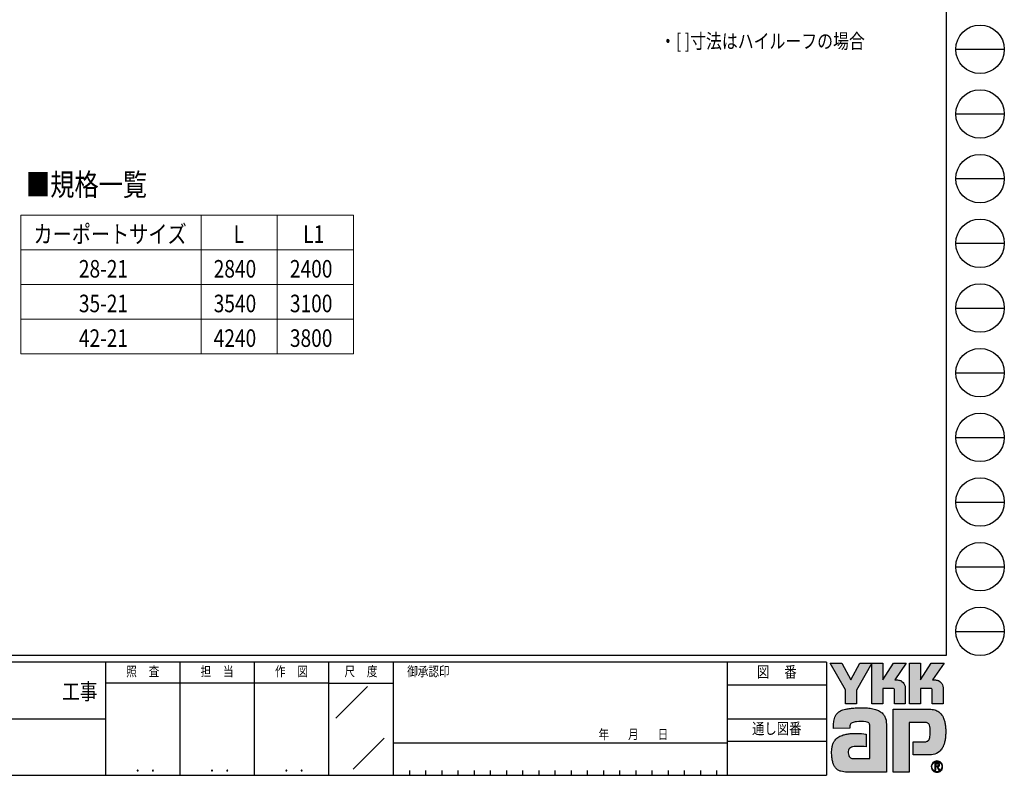
# Model space of a CAD drawing. Units: millimetres. Extents: x 875 to 28980, y 262 to 20282.
# Drawn here: x 18320 to 28980, y 262 to 8440 of the extents above; entities that cross this region are included whole.
import ezdxf
from ezdxf.enums import TextEntityAlignment as Align

# ---------------------------------------------------------------- set-up
doc = ezdxf.new("R2010")
doc.units = ezdxf.units.MM
for name, color, linetype, lineweight in [('FRAME', 3, 'Continuous', 30), ('TABLE1', 255, 'Continuous', 13), ('USER1', 3, 'Continuous', 13)]:
    doc.layers.add(name, color=color, linetype=linetype, lineweight=lineweight)
doc.styles.add('text-b', font='extslim2.shx', dxfattribs={"width": 0.8, "bigfont": 'extfont2.shx'})

# ---------------------------------------------------------------- blocks, each defined once
blk = doc.blocks.new('YKKAPLOGO2')
at = {"linetype": 'ByBlock', "lineweight": -2}
h = blk.add_hatch(color=0, dxfattribs=at)
edge = h.paths.add_edge_path()
edge.add_arc((0.9812461011280433, 0.0499824917270516), 0.05224768226686799, 44.93442000000286, 90.08535600000256)
edge.add_arc((0.981251923836983, 0.0498822017341042), 0.05234798113029119, 90.09156552177431, 179.923629932956)
edge.add_arc((0.9809328846447093, 0.04982543177240449), 0.05202904932772984, 179.8606450800952, 225.1439939985764)
edge.add_arc((0.9811824296325071, 0.04981964968491356), 0.05220127516044024, 224.9453553885787, 269.9844512830166)
edge.add_arc((0.9811792300097124, 0.05007739688949195), 0.05245902158911579, 269.9880223087077, 314.9377721061915)
edge.add_arc((0.9815325956150847, 0.04973874384794832), 0.05196970324904468, 314.9257166602815, 360.2350799932709)
edge.add_arc((0.9816606454465392, 0.05014243657185302), 0.05184156587709133, 359.7894949650352, 405.1328750314317)
edge.add_line((1.018233057014969, 0.08688487340799868), (1.018233053760318, 0.08688487155867607))
edge = h.paths.add_edge_path(flags=16)
edge.add_arc((0.981079581235172, 0.04933418878901906), 0.04630680997412867, 224.628219000001, 270.1097310000005, ccw=False)
edge.add_arc((0.980734204155368, 0.0497538398553533), 0.04635897849902846, 179.755127369646, 225.2972179378844, ccw=False)
edge.add_arc((0.9809239227464674, 0.05005087893957519), 0.04654837878673929, 134.8007046283088, 180.1217460165475, ccw=False)
edge.add_arc((0.9810596361753152, 0.05031499629657055), 0.04645745898805054, 89.86602478721397, 135.1489962713439, ccw=False)
edge.add_arc((0.9812622969429565, 0.04996174930873667), 0.0468106734070266, 45.03107645709707, 90.11509058956278, ccw=False)
edge.add_arc((0.9812935476556018, 0.04994671913590117), 0.04679923295132165, 0.0064280881064178175, 45.071149570043985, ccw=False)
edge.add_arc((0.9810938450353073, 0.05002640325645057), 0.04699899421847977, 270.09072013900766, 359.9092589945101, ccw=False)
edge.add_line((0.9811682615725005, 0.003027467952257971), (0.9811682664664793, 0.003027463738441257))
edge = h.paths.add_edge_path(flags=0)
edge.add_arc((0.9880960047901233, 0.06675750034764613), 0.00994906395927765, -1.6106014017747725, 42.86139266983258, ccw=False)
edge.add_line((0.9980411381886808, 0.06647786603163076), (0.997627893648763, 0.0632985204006893))
edge.add_line((0.997627893648763, 0.0632985204006893), (0.9964901487985331, 0.06079225694408059))
edge.add_line((0.9964901487985331, 0.06079225694408059), (0.9947820199047082, 0.05888257891823644))
edge.add_line((0.9947820199047082, 0.05888257891823644), (0.9926597075445833, 0.05749289765299164))
edge.add_line((0.9926597075445833, 0.05749289765299164), (0.9902773968041707, 0.05654561673252021))
edge.add_line((0.9902773968041707, 0.05654561673252021), (0.9877882650237783, 0.05596313974099627))
edge.add_line((0.9877882650237783, 0.05596313974099627), (0.985348512780735, 0.05567089349957445))
edge.add_line((0.985348512780735, 0.05567089349957445), (0.9831123251610259, 0.05559027384676849))
edge.add_line((0.9831123251610259, 0.05559027384676849), (0.9772240672691997, 0.05559027384676849))
edge.add_line((0.9772240672691997, 0.05559027384676849), (0.9801959092207679, 0.0505354216158277))
edge.add_line((0.9801959092207679, 0.0505354216158277), (0.9996242378013646, 0.01716493182807305))
edge.add_line((0.9996242378013646, 0.01716493182807305), (1.007401011060179, 0.01716493182807305))
edge.add_line((1.007401011060179, 0.01716493182807305), (0.9886670192393636, 0.04928581699733364))
edge.add_line((0.9886670192393636, 0.04928581699733364), (0.9904204966878971, 0.0496344969957196))
edge.add_line((0.9904204966878971, 0.0496344969957196), (0.9920933544836222, 0.05007689734049302))
edge.add_line((0.9920933544836222, 0.05007689734049302), (0.9936805538982416, 0.05061201028599328))
edge.add_line((0.9936805538982416, 0.05061201028599328), (0.9951790716947747, 0.05123983583222064))
edge.add_line((0.9951790716947747, 0.05123983583222064), (0.9965818536536069, 0.05196037397917468))
edge.add_line((0.9965818536536069, 0.05196037397917468), (0.9978868842833974, 0.05277362472685597))
edge.add_line((0.9978868842833974, 0.05277362472685597), (0.9990881171102091, 0.05367757258394452))
edge.add_line((0.9990881171102091, 0.05367757258394452), (1.00017950566007, 0.05467322529609856))
edge.add_arc((0.9882915828757158, 0.06600314839065352), 0.01642223691996012, 316.3767372757107, 361.6565045120805)
edge.add_line((1.004706956826509, 0.06647787305918586), (1.004634749223265, 0.06821631922185975))
edge.add_line((1.004634749223265, 0.06821631922185975), (1.004417076160695, 0.06989220025456593))
edge.add_line((1.004417076160695, 0.06989220025456593), (1.004058318705706, 0.07150056232804715))
edge.add_line((1.004058318705706, 0.07150056232804715), (1.003557469112647, 0.07303334347702277))
edge.add_line((1.003557469112647, 0.07303334347702277), (1.002918558364156, 0.07448651271885215))
edge.add_line((1.002918558364156, 0.07448651271885215), (1.002140578714579, 0.07585200808825514))
edge.add_line((1.002140578714579, 0.07585200808825514), (1.001227561146554, 0.07712680634825093))
edge.add_line((1.001227561146554, 0.07712680634825093), (1.00017950566007, 0.07830284553355961))
edge.add_line((1.00017950566007, 0.07830284553355961), (0.9988059483253869, 0.0795171790539513))
edge.add_line((0.9988059483253869, 0.0795171790539513), (0.997280221396039, 0.08057531199703093))
edge.add_line((0.997280221396039, 0.08057531199703093), (0.9956103868372842, 0.08147724436279895))
edge.add_line((0.9956103868372842, 0.08147724436279895), (0.993803498868771, 0.08221894516861475))
edge.add_line((0.993803498868771, 0.08221894516861475), (0.9918656039644436, 0.08279940666881822))
edge.add_line((0.9918656039644436, 0.08279940666881822), (0.98980375634393, 0.08321560562642971))
edge.add_line((0.98980375634393, 0.08321560562642971), (0.9876250102268448, 0.08346754204144868))
edge.add_line((0.9876250102268448, 0.08346754204144868), (0.9853344043414957, 0.08355219267689523))
edge.add_line((0.9853344043414957, 0.08355219267689523), (0.9628445444455811, 0.08355219267689523))
edge.add_line((0.9628445444455811, 0.08355219267689523), (0.9628445444455811, 0.01738663587328992))
edge.add_line((0.9628445444455811, 0.01738663587328993), (0.9696417889227947, 0.01738663587328993))
edge.add_line((0.9696417889227947, 0.01738663587328993), (0.9696417889227947, 0.07680331999136675))
edge.add_line((0.9696417889227947, 0.07680331999136675), (0.9853344043414957, 0.07680331999136675))
edge.add_line((0.9853344043414957, 0.07680331999136675), (0.9869548593628945, 0.07674990947138277))
edge.add_line((0.9869548593628945, 0.07674990947138277), (0.9884795785465891, 0.07659169340275068))
edge.add_line((0.9884795785465891, 0.07659169340275068), (0.9899045309099419, 0.07632967953113111))
edge.add_line((0.9899045309099419, 0.07632967953113111), (0.9912256854702989, 0.07596588334784359))
edge.add_line((0.9912256854702989, 0.07596588334784359), (0.9924390112450328, 0.07550232034420862))
edge.add_line((0.9924390112450328, 0.07550232034420862), (0.9935404772514925, 0.0749399982658861))
edge.add_line((0.9935404772514925, 0.0749399982658861), (0.994525044761384, 0.07427992485853681))
edge.add_line((0.994525044761384, 0.07427992485853681), (0.99538868279207, 0.07352512335914131))
edge = h.paths.add_edge_path()
edge.add_arc((0.2888696415236495, -0.1159034444774372), 0.7062400160724803, 87.51793533789117, 91.66438817798303, ccw=False)
edge.add_arc((0.2980441028128063, 0.0807829810969769), 0.5093412134494915, 81.92630775827178, 87.59083149003902, ccw=False)
edge.add_arc((0.3251265643207231, 0.2663792750138402), 0.321781731588947, 73.67137372319672, 82.05943302216531, ccw=False)
edge.add_arc((0.3653003506711655, 0.4008374623326906), 0.1814537687132259, 60.60528288235503, 73.90849856205972, ccw=False)
edge.add_arc((0.3817474280854383, 0.433636488165785), 0.1448155125235193, 52.173471518694726, 59.905419987328685, ccw=False)
edge.add_arc((0.3964566359849661, 0.4526771293389417), 0.1207551160809914, 43.55041761169463, 52.14560577150331, ccw=False)
edge.add_arc((0.4045599329898834, 0.4605085644747016), 0.1094863412068013, 34.48659260316282, 43.50182013356101, ccw=False)
edge.add_arc((0.4046164763654133, 0.4606754658774527), 0.1093452839783557, 25.589150532184817, 34.43128324084961, ccw=False)
edge.add_arc((0.3948873484272424, 0.4561168115891532), 0.1200891091210316, 17.43088999214831, 25.545905045019026, ccw=False)
edge.add_line((0.5094618416488242, 0.4920901299306787), (0.5136721488365371, 0.4750684358360138))
edge.add_line((0.5136721488365371, 0.4750684358360138), (0.5160574828139404, 0.4568463788105209))
edge.add_line((0.5160574828139404, 0.4568463788105209), (0.516810268822016, 0.4374301431778381))
edge.add_line((0.516810268822016, 0.4374301431778381), (0.516810268822016, 0))
edge.add_line((0.516810268822016, 1.561251128379126e-17), (0.1588499406522026, 4.900051718548237e-16))
edge.add_arc((0.1573846152258219, 0.2756756466933351), 0.2756795410588052, 263.6848746649659, 270.30454692996716, ccw=False)
edge.add_arc((0.144751575922557, 0.1631788670443234), 0.1624759066448767, 253.691018885623, 263.74909316651605, ccw=False)
edge.add_arc((0.1298296342656863, 0.1119254163862797), 0.1090945150732202, 239.8785013092501, 253.6535482446689, ccw=False)
edge.add_arc((0.1216803205149821, 0.0971037955026249), 0.09218556660014122, 223.6420534782413, 239.6366294170112, ccw=False)
edge.add_arc((0.1315007229737249, 0.1057422376683652), 0.1052553969652856, 208.2977657543149, 223.355606159757, ccw=False)
edge.add_arc((0.1750281282756943, 0.1289080277864341), 0.1545631104473806, 196.3102007627962, 208.2099283034402, ccw=False)
edge.add_arc((0.2749937283998853, 0.1584394086296672), 0.2587992870372889, 187.8047148541562, 196.3697110093865, ccw=False)
edge.add_arc((0.4643239229115859, 0.185069681765108), 0.449992470592488, 181.9094794174698, 187.8904176513077, ccw=False)
edge.add_arc((0.303006404324082, 0.1825310330579531), 0.2886938890442698, 174.5558801097798, 182.4727230497099, ccw=False)
edge.add_arc((0.2165045834468608, 0.1908157858970615), 0.2017962492913178, 164.9753667854606, 174.5673877291291, ccw=False)
edge.add_arc((0.1674695707098278, 0.2038900510662171), 0.1510482502902498, 153.891777935297, 164.9434116692618, ccw=False)
edge.add_arc((0.1451283838558344, 0.2146325454768658), 0.1262593665995702, 142.0468818398376, 153.8077060405064, ccw=False)
edge.add_arc((0.1408164618959296, 0.2177209774146268), 0.1209601121175584, 130.6022050713186, 141.944269337734, ccw=False)
edge.add_arc((0.1479387738203448, 0.2091589759802663), 0.1320961073216915, 120.6072426230107, 130.5308147201121, ccw=False)
edge.add_arc((0.1620041652577047, 0.185242139598837), 0.1598422074916906, 112.58837614452091, 120.5816154340441, ccw=False)
edge.add_arc((0.1809304914828644, 0.1397662104312182), 0.2090993483228371, 106.6130308198974, 112.5902350136696, ccw=False)
edge.add_arc((0.2106953306828905, 0.03972204185871137), 0.3134773965652422, 99.87193010640078, 106.59824860692831, ccw=False)
edge.add_arc((0.2273709020351266, -0.05422104319928517), 0.4088886023840901, 94.78469170294778, 99.9171141639502, ccw=False)
edge.add_arc((0.2354886371798975, -0.1476874386008425), 0.502706483086526, 90.80098592879739, 94.81811646898808, ccw=False)
edge.add_arc((0.2367229485111748, -0.2172863637400388), 0.5723159218077685, 87.57779436069052, 90.82713927416393, ccw=False)
edge.add_line((0.260910663135775, 0.354518208483649), (0.2889841687203463, 0.3526656324718716))
edge.add_line((0.2889841687203463, 0.3526656324718716), (0.3110537986760067, 0.3501916168763852))
edge.add_line((0.3110537986760067, 0.3501916168763852), (0.3254907630022595, 0.3478738018582105))
edge.add_line((0.3254907630022595, 0.3478738018582105), (0.3306645292210905, 0.3464901670669264))
edge.add_line((0.3306645292210905, 0.3464901670669264), (0.3306645292210905, 0.2330190134880369))
edge.add_line((0.3306645292210905, 0.2330190134880369), (0.3142503679097697, 0.2347513282777073))
edge.add_line((0.3142503679097697, 0.2347513282777073), (0.2962490071838363, 0.2357258183310007))
edge.add_line((0.2962490071838363, 0.2357258183310007), (0.2778233855350113, 0.2361027152078691))
edge.add_line((0.2778233855350113, 0.2361027152078691), (0.2601384569463361, 0.2360462814509047))
edge.add_line((0.2601384569463361, 0.2360462814509047), (0.2443571599095455, 0.2357197718570402))
edge.add_line((0.2443571599095455, 0.2357197718570402), (0.2316434406620273, 0.2352844257318875))
edge.add_line((0.2316434406620273, 0.2352844257318875), (0.2231612454411695, 0.2349034978723787))
edge.add_line((0.2231612454411695, 0.2349034978723787), (0.2200755282300137, 0.2347412508211064))
edge.add_line((0.2200755282300137, 0.2347412508211064), (0.207246925977251, 0.2323972344157701))
edge.add_line((0.207246925977251, 0.2323972344157701), (0.1961849018665941, 0.2287260169761134))
edge.add_line((0.1961849018665941, 0.2287260169761134), (0.1868914713893767, 0.2237024048606348))
edge.add_line((0.1868914713893767, 0.2237024048606348), (0.1793676422912524, 0.2173032199191527))
edge.add_line((0.1793676422912524, 0.2173032199191527), (0.173611399080894, 0.209504276255825))
edge.add_line((0.173611399080894, 0.209504276255825), (0.1696247572496354, 0.2002834034661302))
edge.add_line((0.1696247572496354, 0.2002834034661302), (0.1674067090518097, 0.1896154079085665))
edge.add_line((0.1674067090518097, 0.1896154079085665), (0.1669592699787338, 0.1774771114329521))
edge.add_line((0.1669592699787338, 0.1774771114329521), (0.1683751526311416, 0.1641285124195865))
edge.add_line((0.1683751526311416, 0.1641285124195865), (0.171210948918598, 0.1530936974417549))
edge.add_line((0.171210948918598, 0.1530936974417549), (0.1752903033505803, 0.1441620476565018))
edge.add_line((0.1752903033505803, 0.1441620476565018), (0.1804368604365862, 0.1371229442208714))
edge.add_line((0.1804368604365862, 0.1371229442208714), (0.1864712414491225, 0.1317657682919078))
edge.add_line((0.1864712414491225, 0.1317657682919078), (0.1932170908976666, 0.1278778855353349))
edge.add_line((0.1932170908976666, 0.1278778855353349), (0.2004970455460628, 0.1252506925995168))
edge.add_line((0.2004970455460628, 0.1252506925995168), (0.2081327344124544, 0.1236715551501777))
edge.add_line((0.2081327344124544, 0.1236715551501777), (0.3657048535675898, 0.1236715551501777))
edge.add_line((0.3657048535675898, 0.1236715551501777), (0.3657048535675898, 0.4152113668644841))
edge.add_line((0.3657048535675898, 0.4152113668644841), (0.3657502021222949, 0.4209917959706796))
edge.add_line((0.3657502021222949, 0.4209917959706796), (0.3654488861699293, 0.4266422258867254))
edge.add_line((0.3654488861699293, 0.4266422258867254), (0.3647092008554362, 0.4320870756881156))
edge.add_line((0.3647092008554362, 0.4320870756881156), (0.3634404490693955, 0.4372517721960044))
edge.add_line((0.3634404490693955, 0.4372517721960044), (0.361550925956757, 0.4420637577228673))
edge.add_line((0.361550925956757, 0.4420637577228673), (0.3589489266624404, 0.4464474513441976))
edge.add_line((0.3589489266624404, 0.4464474513441976), (0.3555417385857254, 0.4503302953724703))
edge.add_line((0.3555417385857254, 0.4503302953724703), (0.351239672362862, 0.4536367088831791))
edge.add_line((0.351239672362862, 0.4536367088831791), (0.3419986446599642, 0.4572645932594526))
edge.add_line((0.3419986446599642, 0.4572645932594526), (0.3272230777919324, 0.4603382175226843))
edge.add_line((0.3272230777919324, 0.4603382175226843), (0.3083721874745489, 0.4626056452578551))
edge.add_line((0.3083721874745489, 0.4626056452578551), (0.2869061971692697, 0.4638159477956062))
edge.add_line((0.2869061971692697, 0.4638159477956062), (0.2642843225918874, 0.4637192042122389))
edge.add_line((0.2642843225918874, 0.4637192042122389), (0.2419667872037569, 0.4620654935840439))
edge.add_arc((0.2627474271121496, 0.2759832270415436), 0.1872390047949316, 96.3720746533219, 102.753407993257)
edge.add_arc((0.2432356926092474, 0.3601517667406939), 0.1008406520402351, 102.4978957058443, 112.8463169705322)
edge.add_line((0.2040832325935312, 0.4530814281982581), (0.1971896242896927, 0.4491985969962049))
edge.add_line((0.1971896242896927, 0.4491985969962049), (0.1918072547192233, 0.4444571536655475))
edge.add_line((0.1918072547192233, 0.4444571536655475), (0.187738985489503, 0.4389216067547504))
edge.add_line((0.187738985489503, 0.4389216067547504), (0.1847842752141581, 0.4326554442403983))
edge.add_line((0.1847842752141581, 0.4326554442403983), (0.1827466134894856, 0.4257241695903961))
edge.add_line((0.1827466134894856, 0.4257241695903961), (0.1814274744204456, 0.4181922785269885))
edge.add_line((0.1814274744204456, 0.4181922785269885), (0.1806263166206845, 0.4101222512811007))
edge.add_line((0.1806263166206845, 0.4101222512811007), (0.180146629686486, 0.4015805990662971))
edge.add_line((0.180146629686486, 0.4015805990662971), (0.0318236001995264, 0.40121982611999))
edge.add_line((0.0318236001995264, 0.40121982611999), (0.03225592308770285, 0.421505746257318))
edge.add_line((0.03225592308770285, 0.421505746257318), (0.03308025903764826, 0.4442969221055926))
edge.add_arc((0.3020321980853672, 0.4289066620532453), 0.2693919182566671, 171.5562215410652, 176.7249302595971, ccw=False)
edge.add_arc((0.2107455970429363, 0.4425317232110217), 0.17709415161994, 163.4838524863008, 171.5798233267275, ccw=False)
edge.add_arc((0.1649421615459198, 0.4561195885300596), 0.1293177480461479, 152.2125045740734, 163.4864976584932, ccw=False)
edge.add_arc((0.1451536905954682, 0.4663523194625717), 0.1070409349827952, 138.0385215069419, 152.1201504079557, ccw=False)
edge.add_arc((0.1451383062552762, 0.4658517252465141), 0.1073648894358692, 122.60462867217839, 137.8343845030835, ccw=False)
edge.add_arc((0.159333815397397, 0.4428904968423212), 0.1343573613646242, 108.37420791968111, 122.4280899168763, ccw=False)
edge.add_arc((0.1818186920917547, 0.3629311161813025), 0.2173623681110479, 100.9315937394665, 107.3549899713762, ccw=False)
edge.add_arc((0.2552918981457933, 0.006476305263364179), 0.5813000368525686, 97.86054447666339, 101.37937906247248, ccw=False)
edge.add_arc((0.2897866337005366, -0.2331786216689409), 0.8234219014309108, 94.90201223830599, 97.95760039022957, ccw=False)
edge.add_arc((0.2921358874186389, -0.2523604021260669), 0.8427345608380449, 91.61689723320711, 94.94970856324022, ccw=False)
edge = h.paths.add_edge_path()
edge.add_arc((0.8231022365719144, 0.326062522114662), 0.2343449332086594, 339.22498221091587, 347.3145741352372, ccw=False)
edge.add_arc((0.9327593111015937, 0.2836029544882395), 0.1167601006921798, 326.2325061058077, 339.6193101912123, ccw=False)
edge.add_arc((0.8884076187676503, 0.3166572618900313), 0.172025259001961, 318.6736738685102, 325.2911172618525, ccw=False)
edge.add_arc((0.9056636716129601, 0.301522352935606), 0.1490723541492888, 311.5703269329227, 318.6624294560623, ccw=False)
edge.add_line((1.004578969224014, 0.1899950886899172), (0.9908901061654903, 0.1793555493433332))
edge.add_line((0.9908901061654903, 0.1793555493433332), (0.9766305050754204, 0.1709912603647031))
edge.add_line((0.9766305050754204, 0.1709912603647031), (0.9619083487273684, 0.1647492837461929))
edge.add_line((0.9619083487273684, 0.1647492837461929), (0.9468284426699938, 0.1604784576387913))
edge.add_line((0.9468284426699938, 0.1604784576387913), (0.9314986156889231, 0.1580276201934863))
edge.add_line((0.9314986156889231, 0.1580276201934863), (0.9160236733327922, 0.1572435940699476))
edge.add_line((0.9160236733327922, 0.1572435940699476), (0.7636192739225265, 0.1572435940699476))
edge.add_line((0.7636192739225265, 0.1572435940699476), (0.7636192739225265, 0.2769647862326279))
edge.add_line((0.7636192739225265, 0.2769647862326279), (0.8495598238138038, 0.2769647862326279))
edge.add_line((0.8495598238138038, 0.2769647862326279), (0.8654056165728363, 0.2771854825321845))
edge.add_line((0.8654056165728363, 0.2771854825321845), (0.879337700323386, 0.2785348539710262))
edge.add_line((0.879337700323386, 0.2785348539710262), (0.8912946025801846, 0.2820418088680883))
edge.add_arc((0.8774454935949675, 0.3132694942002916), 0.03416088627204399, 293.9167198020605, 314.0937636770703)
edge.add_arc((0.872788935273078, 0.3173801215128744), 0.04035624457201561, 314.7809858171797, 333.9292818603018)
edge.add_arc((0.8428172084432193, 0.3319332131454714), 0.07367427944621562, 334.0067642612879, 347.3498910530276)
edge.add_arc((0.7610589872410767, 0.3508664150472064), 0.1575952041420177, 347.1430841970991, 355.4000769567)
edge.add_arc((0.5821453548684494, 0.3662422521737009), 0.3371670762823485, 355.2339044354762, 360.2919344246407)
edge.add_line((0.9193080545233552, 0.3679601841289399), (0.9191224912375238, 0.386849373007307))
edge.add_line((0.9191224912375238, 0.386849373007307), (0.9182215666174176, 0.403864150732029))
edge.add_line((0.9182215666174176, 0.403864150732029), (0.9160901845463545, 0.4188059956339747))
edge.add_line((0.9160901845463545, 0.4188059956339747), (0.9122164102290233, 0.4314753740724554))
edge.add_arc((0.8744583205688348, 0.4157153166626667), 0.04091518965306985, 22.65543833575849, 39.38165319252862)
edge.add_arc((0.8802151642354468, 0.4201169319022766), 0.03367369458242356, 39.80779662169855, 59.7537818176739)
edge.add_arc((0.8761143769198433, 0.4124141142770597), 0.04239489756756609, 60.2099075952312, 77.92418213913811)
edge.add_arc((0.8697976792645088, 0.3827578841939647), 0.0727163786707092, 77.94572257653994, 90.63794058773097)
edge.add_line((0.8689880599298625, 0.4554697556010117), (0.7275198088872918, 0.4554697982388572))
edge.add_line((0.7275198088872918, 0.4554697982388572), (0.7275198088872918, 0))
edge.add_line((0.7275198088872918, 1.561251128379126e-17), (0.5792592596312571, 1.561251128379126e-17))
edge.add_line((0.5792592596312571, 1.561251128379126e-17), (0.5792592596312571, 0.5762864099340402))
edge.add_line((0.5792592596312571, 0.5762864099340402), (0.9238357176897098, 0.5762864099340398))
edge.add_arc((0.9182044986101963, 0.41776529143354), 0.1586211071672713, 78.73197638228368, 87.96551099663088, ccw=False)
edge.add_arc((0.9228558631861302, 0.4415497763755466), 0.1343862513608244, 69.0303397675134, 78.6954139576057, ccw=False)
edge.add_arc((0.927191944134217, 0.4531125855842009), 0.1220375101878603, 59.394837104650776, 68.98849810507397, ccw=False)
edge.add_arc((0.9291962296410485, 0.4566353908046252), 0.1179850453546122, 50.30120407773393, 59.36159834971329, ccw=False)
edge.add_arc((0.928465926118329, 0.4558067623478762), 0.1190890898894065, 42.05209438652213, 50.28551138205171, ccw=False)
edge.add_line((1.016893878338174, 0.5355733505718436), (1.02656430253218, 0.5233696853234531))
edge.add_line((1.02656430253218, 0.5233696853234531), (1.033807978336806, 0.5115458054937824))
edge.add_line((1.033807978336806, 0.5115458054937824), (1.038861822822095, 0.5008455620750889))
edge.add_arc((0.8696510532008809, 0.4219238188015519), 0.1867108087849701, 14.76266676743262, 25.004857483356716, ccw=False)
edge.add_arc((0.7551395843949523, 0.3907135097869999), 0.305396728850088, 7.913901303101625, 14.950413391766176, ccw=False)
edge.add_arc((0.6407615023415933, 0.374082442108001), 0.4209759537608216, 2.5437612488568107, 8.0125134686524, ccw=False)
edge.add_arc((0.5752015653601031, 0.3706344277871104), 0.4866246141711114, -2.235807907604112, 2.606741948428123, ccw=False)
edge.add_arc((0.593916326405124, 0.3694308797568436), 0.4678773855338831, 352.8936963416039, 357.82205712252266, ccw=False)
edge.add_arc((0.6917800944539578, 0.3566981730732821), 0.3691905806041192, 347.15165836895227, 352.9756549716377, ccw=False)
edge = h.paths.add_edge_path()
edge.add_arc((0.6195730833178591, 0.77095217117839), 0.07411715303776871, 78.26798205381101, 90.11215451062168, ccw=False)
edge.add_arc((0.6206354389486247, 0.7763468734841168), 0.06861915960289529, 66.1996322208181, 78.22058292401289, ccw=False)
edge.add_line((0.6483267810517751, 0.8391304592142573), (0.6603243360190886, 0.8322778665565833))
edge.add_line((0.6603243360190886, 0.8322778665565833), (0.6704834200183122, 0.82334218578869))
edge.add_line((0.6704834200183122, 0.82334218578869), (0.6786511985932253, 0.8127044226009286))
edge.add_line((0.6786511985932253, 0.8127044226009286), (0.6846755021491631, 0.8007434893614873))
edge.add_line((0.6846755021491631, 0.8007434893614873), (0.6884011378544636, 0.787841321675535))
edge.add_line((0.6884011378544636, 0.787841321675535), (0.6896779516057723, 0.7743768319112608))
edge.add_line((0.6896779516057723, 0.7743768319112608), (0.6896779516057723, 0.6254652789588208))
edge.add_line((0.6896779516057723, 0.6254652789588208), (0.5916636009611349, 0.6254652789588208))
edge.add_line((0.5916636009611349, 0.6254652789588208), (0.5916636009611282, 0.7524936349027118))
edge.add_arc((0.5777580712027469, 0.7528387797302377), 0.01390981246506209, 358.5781712163345, 452.1682981404213)
edge.add_line((0.5772317947105762, 0.7667386328182018), (0.4829369139498851, 0.7667391275535451))
edge.add_line((0.4829369139498851, 0.7667391275535451), (0.4829369139498851, 0.6258260519051281))
edge.add_line((0.4829369139498851, 0.6258260519051281), (0.3824757568425696, 0.6258260519051281))
edge.add_line((0.3824757568425696, 0.6258260519051281), (0.3824757568425696, 1))
edge.add_line((0.3824757568425696, 1), (0.4829369139498851, 1))
edge.add_line((0.4829369139498851, 1), (0.4829369139498851, 0.8469294807084272))
edge.add_line((0.4829369139498851, 0.8469294807084272), (0.5817483914116496, 1))
edge.add_line((0.5817483914116496, 1), (0.6997594391891818, 1))
edge.add_line((0.6997594391891818, 1), (0.5938856801416015, 0.845069182219927))
edge.add_line((0.5938856801416015, 0.845069182219927), (0.5976385249797236, 0.845069182219927))
edge.add_line((0.5976385249797236, 0.845069182219927), (0.6017793518969773, 0.845069182219927))
edge.add_line((0.6017793518969773, 0.845069182219927), (0.606032038582495, 0.845069182219927))
edge.add_line((0.606032038582495, 0.845069182219927), (0.6101255014537234, 0.845069182219927))
edge.add_line((0.6101255014537234, 0.845069182219927), (0.6137846259454616, 0.845069182219927))
edge.add_line((0.6137846259454616, 0.845069182219927), (0.6167373207294794, 0.845069182219927))
edge.add_line((0.6167373207294794, 0.845069182219927), (0.6187094789862532, 0.845069182219927))
edge.add_line((0.6187094789862532, 0.845069182219927), (0.6194280016418655, 0.845069182219927))
h.paths.add_polyline_path([(4.284766985662714e-16, 1), (0.1092325753326035, 1), (0.1912509791148641, 0.8454017382877519), (0.2730537253258682, 1), (0.3823638970743057, 1), (0.2422902735607242, 0.7507713975696423), (0.2422902735607242, 0.6257151998825196), (0.1426625221143093, 0.6257151998825196), (0.1426625221143093, 0.7541322293459956)])
edge = h.paths.add_edge_path()
edge.add_arc((0.9666439621569415, 0.7708198794699588), 0.07424943529107755, 78.2785069830033, 90.10825959996419, ccw=False)
edge.add_arc((0.9676674920936378, 0.776026900256392), 0.06894308584965489, 66.24829879555648, 78.2322632326792, ccw=False)
edge.add_line((0.9954359653677192, 0.8391304736773918), (1.007468530019405, 0.8322778665565833))
edge.add_line((1.007468530019405, 0.8322778665565833), (1.017668931590689, 0.82334218578869))
edge.add_line((1.017668931590689, 0.82334218578869), (1.025877019992003, 0.8127044226009286))
edge.add_line((1.025877019992003, 0.8127044226009286), (1.031936594646044, 0.8007434893614873))
edge.add_line((1.031936594646044, 0.8007434893614873), (1.035688431738506, 0.787841321675535))
edge.add_line((1.035688431738506, 0.787841321675535), (1.036973307455103, 0.7743768319112608))
edge.add_line((1.036973307455103, 0.7743768319112608), (1.036973307455103, 0.6257151998825196))
edge.add_line((1.036973307455103, 0.6257151998825196), (0.938736245019588, 0.6257151998825196))
edge.add_line((0.938736245019588, 0.6257151998825196), (0.9387362450195812, 0.7524936349027116))
edge.add_arc((0.9248957658995721, 0.7529045542786825), 0.01384657780843178, 358.299406285005, 452.4345457850627)
edge.add_line((0.924307590207327, 0.7667386341671322), (0.8301183945396181, 0.7667391275535451))
edge.add_line((0.8301183945396181, 0.7667391275535451), (0.8301183945396181, 0.6257151998825196))
edge.add_line((0.8301183945396181, 0.6257151998825196), (0.729602819166666, 0.6257151998825196))
edge.add_line((0.729602819166666, 0.6257151998825196), (0.729602819166666, 1))
edge.add_line((0.729602819166666, 1), (0.8301183945396181, 1))
edge.add_line((0.8301183945396181, 1), (0.8301183945396181, 0.8469294807084272))
edge.add_line((0.8301183945396181, 0.8469294807084272), (0.9288210354700992, 1))
edge.add_line((0.9288210354700992, 1), (1.046833090993288, 1))
edge.add_line((1.046833090993288, 1), (0.9409583242000511, 0.845069182219927))
edge.add_line((0.9409583242000511, 0.845069182219927), (0.9447514788645773, 0.845069182219927))
edge.add_line((0.9447514788645773, 0.845069182219927), (0.9489104452037077, 0.845069182219927))
edge.add_line((0.9489104452037077, 0.845069182219927), (0.953166155126216, 0.845069182219927))
edge.add_line((0.953166155126216, 0.845069182219927), (0.9572515560321595, 0.845069182219927))
edge.add_line((0.9572515560321595, 0.845069182219927), (0.9608955643389949, 0.845069182219927))
edge.add_line((0.9608955643389949, 0.845069182219927), (0.9638321351924498, 0.845069182219927))
edge.add_line((0.9638321351924498, 0.845069182219927), (0.9657911927556412, 0.845069182219927))
edge.add_line((0.9657911927556412, 0.845069182219927), (0.9665036689373092, 0.845069182219927))
at = {"color": 0, "linetype": 'ByBlock', "lineweight": -2}
blk.add_lwpolyline([(4.284766985662714e-16, 1), (0.1092325753326035, 1), (0.1912509791148641, 0.8454017382877519), (0.2730537253258682, 1), (0.3823638970743057, 1), (0.2422902735607242, 0.7507713975696423), (0.2422902735607242, 0.6257151998825196), (0.1426625221143093, 0.6257151998825196), (0.1426625221143093, 0.7541322293459956)], close=True, dxfattribs=at)
for points in [[(0.6194280016418655, 0.845069182219927, -0.05172601008048688), (0.6346436554647888, 0.8435209677068444, -0.05249944548762064), (0.6483267810517751, 0.8391304592142573), (0.6603243360190886, 0.8322778665565833), (0.6704834200183122, 0.82334218578869), (0.6786511985932253, 0.8127044226009286), (0.6846755021491631, 0.8007434893614873), (0.6884011378544636, 0.787841321675535), (0.6896779516057723, 0.7743768319112608), (0.6896779516057723, 0.6254652789588208), (0.5916636009611349, 0.6254652789588208), (0.5916636009611282, 0.7524936349027118, 0.432687496610367), (0.5772317947105762, 0.7667386328182018), (0.4829369139498851, 0.7667391275535451), (0.4829369139498851, 0.6258260519051281), (0.3824757568425696, 0.6258260519051281), (0.3824757568425696, 1), (0.4829369139498851, 1), (0.4829369139498851, 0.8469294807084272), (0.5817483914116496, 1), (0.6997594391891818, 1), (0.5938856801416015, 0.845069182219927), (0.5976385249797236, 0.845069182219927), (0.6017793518969773, 0.845069182219927), (0.606032038582495, 0.845069182219927), (0.6101255014537234, 0.845069182219927), (0.6137846259454616, 0.845069182219927), (0.6167373207294794, 0.845069182219927), (0.6187094789862532, 0.845069182219927)], [(0.9665036689373092, 0.845069182219927, -0.05166292352169696), (0.9817280772984055, 0.8435209668857806, -0.05233761902446797), (0.9954359653677192, 0.8391304736773918), (1.007468530019405, 0.8322778665565833), (1.017668931590689, 0.82334218578869), (1.025877019992003, 0.8127044226009286), (1.031936594646044, 0.8007434893614873), (1.035688431738506, 0.787841321675535), (1.036973307455103, 0.7743768319112608), (1.036973307455103, 0.6257151998825196), (0.938736245019588, 0.6257151998825196), (0.9387362450195812, 0.7524936349027116, 0.4355136938325048), (0.924307590207327, 0.7667386341671322), (0.8301183945396181, 0.7667391275535451), (0.8301183945396181, 0.6257151998825196), (0.729602819166666, 0.6257151998825196), (0.729602819166666, 1), (0.8301183945396181, 1), (0.8301183945396181, 0.8469294807084272), (0.9288210354700992, 1), (1.046833090993288, 1), (0.9409583242000511, 0.845069182219927), (0.9447514788645773, 0.845069182219927), (0.9489104452037077, 0.845069182219927), (0.953166155126216, 0.845069182219927), (0.9572515560321595, 0.845069182219927), (0.9608955643389949, 0.845069182219927), (0.9638321351924498, 0.845069182219927), (0.9657911927556412, 0.845069182219927)], [(0.2683569225640473, 0.5900386131044452, -0.01809428790632769), (0.3194545324604997, 0.5896739961684768, -0.02472118158145398), (0.3695793652666193, 0.5850757313362248, -0.03661616429789474), (0.4155942800397716, 0.5751819226659588, -0.05811150963258548), (0.4543621104382651, 0.5589307042104518, -0.03374979506224605), (0.4705588483064391, 0.5480220830008794, -0.03752117636683241), (0.4839761246793302, 0.5358765112982495, -0.03935665238541357), (0.4948050030205844, 0.522501195052908, -0.03860023621618576), (0.5032365548524164, 0.5079033310369601, -0.0354232381635762), (0.5094618416488242, 0.4920901299306787), (0.5136721488365371, 0.4750684358360138), (0.5160574828139404, 0.4568463788105209), (0.516810268822016, 0.4374301431778381), (0.516810268822016, 1.561251128379126e-17), (0.1588499406522026, 4.900051718548237e-16, -0.02889180409590424), (0.1270607754704365, 0.001668942211705393, -0.04391482562069712), (0.09912555406780396, 0.00724078199200443, -0.06017746424624951), (0.07508215267394008, 0.01756267756198273, -0.06990302932544741), (0.05496880588705486, 0.03348184563124075, -0.06579692758742513), (0.0388237838205934, 0.05584550892261855, -0.05196906648853662), (0.02668536264395025, 0.08550089708311953, -0.03738925408112795), (0.01859178479010268, 0.1232952158784466, -0.02610269207338184), (0.01458132556166574, 0.1700756923400463, -0.03455749048488897), (0.01561475494380513, 0.2099208384239862, -0.04187754173246925), (0.02160684734887951, 0.2431282957959882, -0.0482592614009314), (0.03183361408300187, 0.2703615576361132, -0.05136136850738898), (0.04557107408111732, 0.2922841373764895, -0.04952953337763964), (0.06209520507945424, 0.3095594902985299, -0.0433268324194203), (0.08068201224045517, 0.3228511462970025, -0.03489123438471047), (0.1006074916022021, 0.3328225575405694, -0.02608638815580322), (0.1211476679623996, 0.3401372449670416, -0.02935753080659846), (0.1569507398982265, 0.3485579159386361, -0.02239816206245716), (0.1932648506330315, 0.3532426563094835, -0.01752983388173463), (0.2284611090254231, 0.3549699218200128, -0.01417889188307802), (0.260910663135775, 0.354518208483649), (0.2889841687203463, 0.3526656324718716), (0.3110537986760067, 0.3501916168763852), (0.3254907630022595, 0.3478738018582105), (0.3306645292210905, 0.3464901670669264), (0.3306645292210905, 0.2330190134880369), (0.3142503679097697, 0.2347513282777073), (0.2962490071838363, 0.2357258183310007), (0.2778233855350113, 0.2361027152078691), (0.2601384569463361, 0.2360462814509047), (0.2443571599095455, 0.2357197718570402), (0.2316434406620273, 0.2352844257318875), (0.2231612454411695, 0.2349034978723787), (0.2200755282300137, 0.2347412508211064), (0.207246925977251, 0.2323972344157701), (0.1961849018665941, 0.2287260169761134), (0.1868914713893767, 0.2237024048606348), (0.1793676422912524, 0.2173032199191527), (0.173611399080894, 0.209504276255825), (0.1696247572496354, 0.2002834034661302), (0.1674067090518097, 0.1896154079085665), (0.1669592699787338, 0.1774771114329521), (0.1683751526311416, 0.1641285124195865), (0.171210948918598, 0.1530936974417549), (0.1752903033505803, 0.1441620476565018), (0.1804368604365862, 0.1371229442208714), (0.1864712414491225, 0.1317657682919078), (0.1932170908976666, 0.1278778855353349), (0.2004970455460628, 0.1252506925995168), (0.2081327344124544, 0.1236715551501777), (0.3657048535675898, 0.1236715551501777), (0.3657048535675898, 0.4152113668644841), (0.3657502021222949, 0.4209917959706796), (0.3654488861699293, 0.4266422258867254), (0.3647092008554362, 0.4320870756881156), (0.3634404490693955, 0.4372517721960044), (0.361550925956757, 0.4420637577228673), (0.3589489266624404, 0.4464474513441976), (0.3555417385857254, 0.4503302953724703), (0.351239672362862, 0.4536367088831791), (0.3419986446599642, 0.4572645932594526), (0.3272230777919324, 0.4603382175226843), (0.3083721874745489, 0.4626056452578551), (0.2869061971692697, 0.4638159477956062), (0.2642843225918874, 0.4637192042122389), (0.2419667872037569, 0.4620654935840439, 0.02785101716384679), (0.2214133965985919, 0.4586028942137863, 0.04518421782094978), (0.2040832325935312, 0.4530814281982581), (0.1971896242896927, 0.4491985969962049), (0.1918072547192233, 0.4444571536655475), (0.187738985489503, 0.4389216067547504), (0.1847842752141581, 0.4326554442403983), (0.1827466134894856, 0.4257241695903961), (0.1814274744204456, 0.4181922785269885), (0.1806263166206845, 0.4101222512811007), (0.180146629686486, 0.4015805990662971), (0.0318236001995264, 0.40121982611999), (0.03225592308770285, 0.421505746257318), (0.03308025903764826, 0.4442969221055926, -0.02255657072227582), (0.03556037364139207, 0.4684638661949196, -0.03534003808622842), (0.04095841147854853, 0.4928770323878501, -0.04923179255257913), (0.05053698172368052, 0.5164066915419651, -0.06152013362223974), (0.06555863662674213, 0.5379231874586116, -0.06655033492336844), (0.08728593364121495, 0.556296860364442, -0.06139860760758875), (0.1169814377659895, 0.5703980521550589, -0.0280346944577528), (0.140598770608844, 0.5763492905334072, -0.01535501895292157), (0.1757918982616101, 0.5823143752650032, -0.01333330849377105), (0.2194236554406536, 0.5872314459475504, -0.0145431579434434)], [(1.051726911649562, 0.2746008308656272, -0.03531217007996321), (1.042210161097748, 0.2429405326620949, -0.0584774722804379), (1.029821976208014, 0.2187048793543278, -0.0288820706933246), (1.017591844574839, 0.2030609347606338, -0.03095501646578212), (1.004578969224014, 0.1899950886899172), (0.9908901061654903, 0.1793555493433332), (0.9766305050754204, 0.1709912603647031), (0.9619083487273684, 0.1647492837461929), (0.9468284426699938, 0.1604784576387913), (0.9314986156889231, 0.1580276201934863), (0.9160236733327922, 0.1572435940699476), (0.7636192739225265, 0.1572435940699476), (0.7636192739225265, 0.2769647862326279), (0.8495598238138038, 0.2769647862326279), (0.8654056165728363, 0.2771854825321845), (0.879337700323386, 0.2785348539710262), (0.8912946025801846, 0.2820418088680883, 0.08826712884605525), (0.9012158212021761, 0.28873507600182, 0.08374515860534602), (0.9090390246150143, 0.2996443526076937, 0.05828624455972214), (0.9147030895538523, 0.315798791901838, 0.0360435238119385), (0.9181465750516978, 0.3382276601874656, 0.02207340317535034), (0.9193080545233552, 0.3679601841289399), (0.9191224912375238, 0.386849373007307), (0.9182215666174176, 0.403864150732029), (0.9160901845463545, 0.4188059956339747), (0.9122164102290233, 0.4314753740724554, 0.0731117326214678), (0.9060831756076982, 0.441675310655685, 0.08725118038617047), (0.8971771752465315, 0.4492065845177717, 0.0774473946688399), (0.8849836380547835, 0.4538708814771762, 0.0554369345174518), (0.8689880599298625, 0.4554697556010117), (0.7275198088872918, 0.4554697982388572), (0.7275198088872918, 1.561251128379126e-17), (0.5792592596312571, 1.561251128379126e-17), (0.5792592596312571, 0.5762864099340402), (0.9238357176897098, 0.5762864099340398, -0.04031070822919944), (0.9491988788594773, 0.5733287962537065, -0.0421968599351876), (0.9709491468985705, 0.5670356346089324, -0.04188471038204179), (0.9893235562005065, 0.5581498012503457, -0.03955403626896873), (1.004559371841942, 0.5474146159882424, -0.03594052187644012), (1.016893878338174, 0.5355733505718436), (1.02656430253218, 0.5233696853234531), (1.033807978336806, 0.5115458054937824), (1.038861822822095, 0.5008455620750889, -0.04471976297950742), (1.05019846886194, 0.4695006704759799, -0.03071222683221053), (1.057627741309977, 0.4327620165201217, -0.02386646301458878), (1.061322632569637, 0.3927663760123887, -0.02113275486801435), (1.061455726905512, 0.3516500790504654, -0.02150734585667738), (1.058199633804758, 0.3115494633602207, -0.02541745058552891)], [(1.018233053760318, 0.08688487155867607, 0.1995970972806858), (0.9811682655255605, 0.1022301160163777, 0.4133553441987413), (0.9289039892086195, 0.0499519768148995, 0.2001979443820198), (0.9442353668691359, 0.01294299471818018, 0.1990897109272768), (0.9811682634434687, -0.002381623553342671, 0.1986844442601123), (1.018233050786891, 0.012943001621761, 0.200316005725648), (1.033501861437008, 0.04995197077874661, 0.2004703921328916), (1.018233057014969, 0.08688487340799868)], [(0.9811682664664793, 0.003027463738441257, -0.2010974043379156), (0.948123944270866, 0.01680348571858234, -0.2013724321324656), (0.9343756490442268, 0.04995196981437176, -0.2003690060463346), (0.948123936439533, 0.08307984298537395, -0.2001962315093685), (0.9811682679512396, 0.09677232827725643, -0.1992934801777829), (1.01434448360165, 0.08307984210857429, -0.1992059581228088), (1.028092780312395, 0.0499519696027706, -0.4132862458215515), (0.9811682615725005, 0.003027467952257971)], [(0.99538868279207, 0.07352512335914131, -0.1965184448751553), (0.9980411381886808, 0.06647786603163076), (0.997627893648763, 0.0632985204006893), (0.9964901487985331, 0.06079225694408059), (0.9947820199047082, 0.05888257891823644), (0.9926597075445833, 0.05749289765299164), (0.9902773968041707, 0.05654561673252021), (0.9877882650237783, 0.05596313974099627), (0.985348512780735, 0.05567089349957445), (0.9831123251610259, 0.05559027384676849), (0.9772240672691997, 0.05559027384676849), (0.9801959092207679, 0.0505354216158277), (0.9996242378013646, 0.01716493182807305), (1.007401011060179, 0.01716493182807305), (0.9886670192393636, 0.04928581699733364), (0.9904204966878971, 0.0496344969957196), (0.9920933544836222, 0.05007689734049302), (0.9936805538982416, 0.05061201028599328), (0.9951790716947747, 0.05123983583222064), (0.9965818536536069, 0.05196037397917468), (0.9978868842833974, 0.05277362472685597), (0.9990881171102091, 0.05367757258394452), (1.00017950566007, 0.05467322529609856, 0.2001816900370092), (1.004706956826509, 0.06647787305918586), (1.004634749223265, 0.06821631922185975), (1.004417076160695, 0.06989220025456593), (1.004058318705706, 0.07150056232804715), (1.003557469112647, 0.07303334347702277), (1.002918558364156, 0.07448651271885215), (1.002140578714579, 0.07585200808825514), (1.001227561146554, 0.07712680634825093), (1.00017950566007, 0.07830284553355961), (0.9988059483253869, 0.0795171790539513), (0.997280221396039, 0.08057531199703093), (0.9956103868372842, 0.08147724436279895), (0.993803498868771, 0.08221894516861475), (0.9918656039644436, 0.08279940666881822), (0.98980375634393, 0.08321560562642971), (0.9876250102268448, 0.08346754204144868), (0.9853344043414957, 0.08355219267689523), (0.9628445444455811, 0.08355219267689523), (0.9628445444455811, 0.01738663587328993), (0.9696417889227947, 0.01738663587328993), (0.9696417889227947, 0.07680331999136675), (0.9853344043414957, 0.07680331999136675), (0.9869548593628945, 0.07674990947138277), (0.9884795785465891, 0.07659169340275068), (0.9899045309099419, 0.07632967953113111), (0.9912256854702989, 0.07596588334784359), (0.9924390112450328, 0.07550232034420862), (0.9935404772514925, 0.0749399982658861), (0.994525044761384, 0.07427992485853681)]]:
    blk.add_lwpolyline(points, format="xyb", close=True, dxfattribs=at)

msp = doc.modelspace()

# ---------------------------------------------------------------- linework, layer by layer
at = {"layer": 'FRAME'}
for p, q in [((28350.06932645423, 20107.5), (28350.06932645424, 1557.5)), ((28350.06932645423, 1557.5), (1050.069326454232, 1557.5)), ((19250.06932645423, 1487.5), (14700.06932645423, 1487.5)), ((21665.06932645423, 1487.5), (19250.06932645423, 1487.5)), ((19250.06932645423, 1487.5), (19250.06932645423, 262.5)), ((21665.06932645423, 1487.5), (21665.06932645423, 262.5)), ((22365.06932645423, 1487.5), (21665.06932645423, 1487.5)), ((25978.81932645423, 1487.5), (22365.06932645423, 1487.5)), ((22365.06932645423, 1487.5), (22365.06932645423, 262.5)), ((25978.81932645423, 1487.5), (25978.81932645423, 262.5)), ((27055.06932645424, 1487.5), (25978.81932645423, 1487.5)), ((27055.06932645424, 1487.5), (27055.06932645423, 262.5)), ((25978.81932645423, 875), (27055.06932645423, 875)), ((22365.06932645423, 612.5), (25978.81932645423, 612.5)), ((14700.06932645423, 262.5), (19250.06932645423, 262.5)), ((19250.06932645423, 262.5), (21665.06932645423, 262.5)), ((21665.06932645423, 262.5), (22365.06932645423, 262.5)), ((22365.06932645423, 262.5), (25978.81932645423, 262.5)), ((25978.81932645423, 262.5), (27055.06932645423, 262.5))]:
    msp.add_line(p, q, dxfattribs=at)
at = {"layer": 'FRAME', "color": 94}
for p, q in [((28455.06932645423, 8120), (28980.06932645423, 8120)), ((28455.06932645423, 7420), (28980.06932645423, 7420)), ((28455.06932645423, 6720), (28980.06932645423, 6720)), ((28455.06932645423, 6020), (28980.06932645423, 6020)), ((28455.06932645423, 5320), (28980.06932645423, 5320)), ((28455.06932645423, 4620), (28980.06932645423, 4620)), ((28455.06932645423, 3920), (28980.06932645423, 3920)), ((28455.06932645423, 3220), (28980.06932645423, 3220)), ((28455.06932645423, 2520), (28980.06932645423, 2520)), ((28455.06932645423, 1820), (28980.06932645423, 1820)), ((20055.06932645423, 1487.5), (20055.06932645423, 262.5)), ((20860.06932645423, 1487.5), (20860.06932645423, 262.5)), ((21665.06932645423, 1260), (19250.06932645423, 1260)), ((21665.06932645423, 1260), (22365.06932645423, 1260)), ((21742.36598931077, 880.9807861901396), (22085.13049300396, 1223.74528988332)), ((25978.81932645423, 1242.5), (27055.06932645423, 1242.5)), ((14700.06932645423, 875), (19250.06932645423, 875)), ((21929.85113435943, 329.0404138839097), (22266.62181176205, 665.8110912865322)), ((27055.06932645423, 630), (25978.81932645423, 630)), ((22540.06932645423, 315), (22540.06932645423, 262.5)), ((22715.06932645423, 315), (22715.06932645423, 262.5)), ((22890.06932645423, 315), (22890.06932645423, 262.5)), ((23065.06932645423, 315), (23065.06932645423, 262.5)), ((23240.06932645423, 315), (23240.06932645423, 262.5)), ((23415.06932645423, 315), (23415.06932645423, 262.5)), ((23590.06932645423, 315), (23590.06932645423, 262.5)), ((23765.06932645423, 315), (23765.06932645423, 262.5)), ((23940.06932645423, 315), (23940.06932645423, 262.5)), ((24115.06932645423, 315), (24115.06932645423, 262.5)), ((24290.06932645423, 315), (24290.06932645423, 262.5)), ((24465.06932645423, 315), (24465.06932645423, 262.5)), ((24640.06932645423, 315), (24640.06932645423, 262.5)), ((24815.06932645423, 315), (24815.06932645423, 262.5)), ((24990.06932645423, 315), (24990.06932645423, 262.5)), ((25165.06932645423, 315), (25165.06932645423, 262.5)), ((25340.06932645423, 315), (25340.06932645423, 262.5)), ((25515.06932645423, 315), (25515.06932645423, 262.5)), ((25690.06932645423, 315), (25690.06932645423, 262.5)), ((25865.06932645423, 315), (25865.06932645423, 262.5))]:
    msp.add_line(p, q, dxfattribs=at)
at = {"layer": 'FRAME'}
for centre in [(28717.56932645423, 8120), (28717.56932645423, 7420), (28717.56932645423, 6720), (28717.56932645423, 6020), (28717.56932645423, 5320), (28717.56932645423, 4620), (28717.56932645423, 3920), (28717.56932645423, 3220), (28717.56932645423, 2520), (28717.56932645423, 1820)]:
    msp.add_circle(centre, 262.5, dxfattribs=at)
at = {"layer": 'TABLE1', "ltscale": 20}
for p, q in [((18334.12999835884, 6324.224455264075), (21934.12999835884, 6324.224455264075)), ((18334.12999835884, 6324.224455264075), (18334.12999835884, 4824.224455264075)), ((20284.12999835884, 6324.224455264075), (20284.12999835884, 4824.224455264075)), ((21109.12999835884, 6324.224455264075), (21109.12999835884, 4824.224455264075)), ((21934.12999835884, 6324.224455264075), (21934.12999835884, 4824.224455264075)), ((18334.12999835884, 5949.224455264075), (21934.12999835884, 5949.224455264075)), ((18334.12999835884, 5574.224455264075), (21934.12999835884, 5574.224455264075)), ((18334.12999835884, 5199.224455264075), (21934.12999835884, 5199.224455264075)), ((18334.12999835884, 4824.224455264075), (21934.12999835884, 4824.224455264075))]:
    msp.add_line(p, q, dxfattribs=at)

# ---------------------------------------------------------------- block references
at = {"layer": 'FRAME', "color": 94, "xscale": 1179.5, "yscale": 1179.5, "zscale": 1179.5}
msp.add_blockref('YKKAPLOGO2', (27093.56932645424, 297.5), dxfattribs=at)

# ---------------------------------------------------------------- texts
at = {"layer": 'FRAME', "style": 'text-b', "width": 0.8}
for s, height, p in [('照     査', 105, (19652.56932645423, 1373.75)), ('担     当', 105, (20457.56932645423, 1373.75)), ('作     図', 105, (21262.56932645423, 1373.75)), ('尺     度', 105, (22015.06932645423, 1373.75)), ('御承認印', 105, (22744.88351329838, 1373.75)), ('図\u3000 番', 122.5, (26516.94432645424, 1365)), ('工事', 175, (18970, 1146.3725)), ('通し図番', 122.5, (26516.94432645424, 752.5))]:
    msp.add_text(s, height=height, dxfattribs=at).set_placement(p, align=Align.MIDDLE)
for s, height, p in [('年        月        日', 105, (24587.17411941288, 653.748888378753)), ('． ．', 123.7250030040741, (19565, 299.7688603401184)), ('． ．', 123.7250030040741, (20370, 299.7688603401184)), ('． ．', 123.7250030040741, (21175, 299.7688603401184))]:
    msp.add_text(s, height=height, dxfattribs=at).set_placement(p)
at = {"layer": 'TABLE1', "style": 'text-b', "width": 0.8}
for s, p in [('カーポートサイズ', (18469.12999835884, 6024.224455264075)), ('L', (20636.62999835884, 6024.224455264075)), ('L1', (21389.62999835884, 6024.224455264075)), ('28-21', (18961.12999835884, 5649.224455264075)), ('2840', (20420.62999835884, 5649.224455264075)), ('2400', (21245.62999835884, 5649.224455264075)), ('35-21', (18961.12999835884, 5274.224455264075)), ('3540', (20420.62999835884, 5274.224455264075)), ('3100', (21245.62999835884, 5274.224455264075)), ('42-21', (18961.12999835884, 4899.224455264075)), ('4240', (20420.62999835884, 4899.224455264075)), ('3800', (21245.62999835884, 4899.224455264075))]:
    msp.add_text(s, height=190, dxfattribs=at).set_placement(p)
at = {"layer": 'USER1', "style": 'text-b', "width": 0.8}
for s, height, p in [('・[ ]寸法はハイルーフの場合', 157.5, (25252.15727547029, 8129.111730655946)), ('■規格一覧', 240, (18389.1516503106, 6535.396858613529))]:
    msp.add_text(s, height=height, dxfattribs=at).set_placement(p)

doc.saveas('drawing.dxf')
